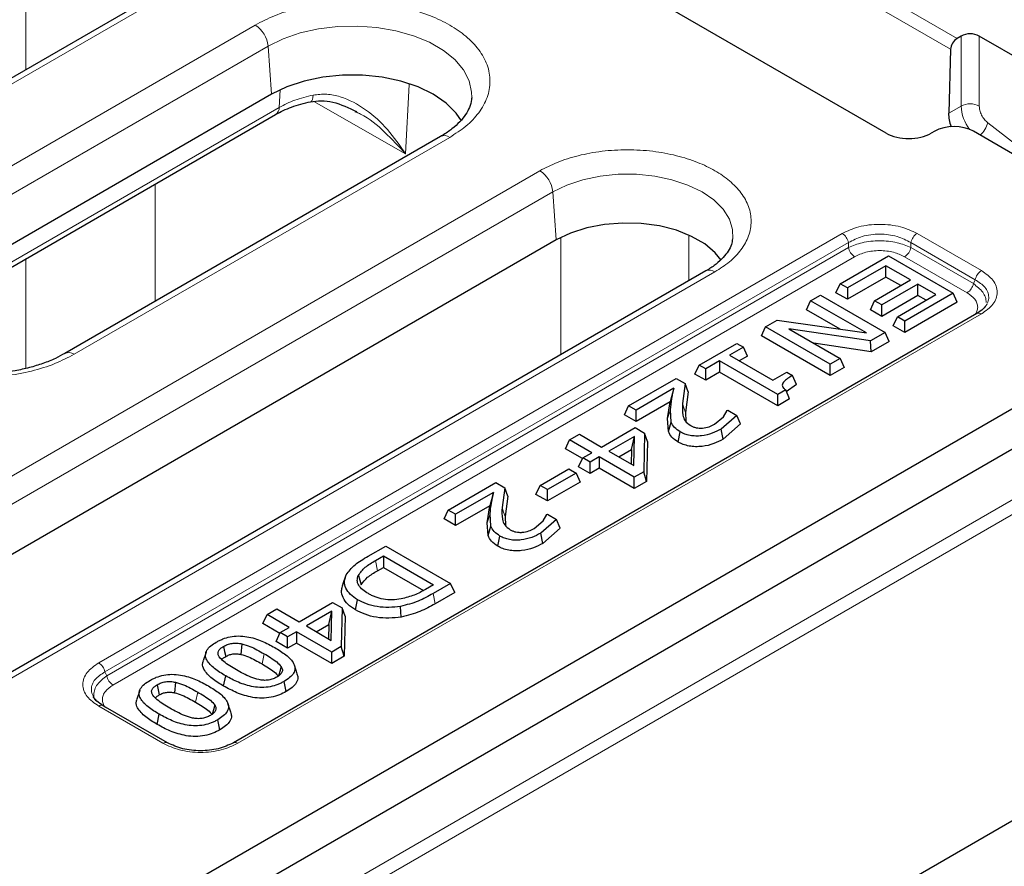
# Model space of a CAD drawing. Units: millimetres. Extents: x 0 to 420, y 0 to 297.
# Drawn here: x 344 to 362, y 171 to 187 of the extents above; entities that cross this region are included whole.
import ezdxf

# ---------------------------------------------------------------- set-up
doc = ezdxf.new("R2010")
doc.units = ezdxf.units.MM

msp = doc.modelspace()

# ---------------------------------------------------------------- linework, layer by layer
at = {"color": 8, "linetype": 'Continuous', "lineweight": 18}
for p, q in [((360.7956, 186.2342), (355.6402, 189.2104)), ((355.5224, 189.0111), (360.6779, 186.0349)), ((343.8302, 185.6651), (343.8303, 188.1542)), ((346.7203, 187.2208), (340.2049, 183.4595)), ((341.1648, 182.5258), (348.009, 186.4769)), ((360.8704, 185.0023), (360.8704, 186.2774)), ((361.2004, 186.2774), (361.2004, 185.0023)), ((341.3996, 182.1418), (348.2438, 186.0929)), ((348.3075, 185.2158), (348.2438, 186.0929)), ((350.7488, 184.1322), (350.8105, 185.3915)), ((348.4464, 184.9783), (348.4619, 185.2944)), ((341.045, 180.7056), (348.4464, 184.9783)), ((349.0754, 185.0862), (350.7488, 184.1322)), ((360.6433, 184.8712), (360.8704, 185.0023)), ((361.3562, 184.6979), (362.8619, 183.5221)), ((351.5522, 184.4314), (344.708, 180.4803)), ((319.0176, 164.0937), (353.1944, 183.8235)), ((346.1846, 181.4455), (346.1845, 183.5825)), ((319.2524, 163.7097), (353.4293, 183.4395)), ((353.4929, 182.5625), (353.4293, 183.4395)), ((345.1562, 174.8609), (358.7025, 182.681)), ((355.909, 181.8207), (355.9095, 182.635)), ((360.0685, 182.681), (361.2403, 182.0045)), ((345.2701, 174.6944), (358.8163, 182.5144)), ((353.5767, 180.4742), (353.578, 182.5994)), ((358.8163, 182.4251), (358.8163, 182.5144)), ((359.9546, 182.5144), (361.1265, 181.8379)), ((359.9546, 182.4251), (359.9546, 182.5144)), ((369.5324, 182.2907), (321.6728, 154.662)), ((358.8163, 182.4251), (345.3028, 174.6239)), ((361.0938, 181.7675), (359.9546, 182.4251)), ((369.6501, 182.0935), (321.7905, 154.4647)), ((343.8301, 180.2238), (343.8301, 182.2233)), ((358.9301, 182.2585), (345.4166, 174.4573)), ((360.98, 181.6009), (359.8408, 182.2585)), ((356.3841, 181.9822), (325.2368, 164.0012)), ((361.0938, 181.7675), (361.1265, 181.8379)), ((361.2403, 181.2159), (347.6941, 173.3959)), ((355.5204, 179.3094), (355.5739, 179.4713)), ((352.234, 177.4122), (352.2875, 177.5741)), ((350.2011, 176.7247), (350.2392, 176.5396)), ((351.2489, 176.1239), (351.2867, 175.9386)), ((348.1703, 175.0278), (348.1322, 174.8426)), ((345.3028, 174.6239), (345.2701, 174.6944)), ((346.9604, 174.3293), (346.9224, 174.1442)), ((346.3281, 173.3959), (345.1562, 174.0724))]:
    msp.add_line(p, q, dxfattribs=at)
at = {"color": 7, "linetype": 'Continuous', "lineweight": 25}
for p, q in [((359.5049, 184.5076), (353.6799, 187.8703)), ((346.5537, 187.2373), (340.0382, 183.476)), ((360.8704, 186.2774), (360.7956, 186.2342)), ((364.7477, 184.2295), (361.2004, 186.2774)), ((360.6779, 186.0349), (360.6433, 184.8712)), ((348.3075, 185.2158), (341.4632, 181.2647)), ((351.9523, 185.1562), (351.9498, 185.1281)), ((341.1074, 180.6516), (348.3782, 184.8489)), ((349.825, 184.9043), (349.8585, 184.8888)), ((351.3856, 184.4479), (344.5413, 180.4968)), ((360.3886, 184.5433), (360.3267, 184.5076)), ((365.468, 182.0176), (361.093, 184.5433)), ((353.4929, 182.5625), (319.3161, 162.8327)), ((358.6657, 181.7662), (359.5458, 182.2743)), ((359.5458, 182.2743), (360.7243, 181.5939)), ((359.5011, 182.0934), (358.7999, 181.6887)), ((359.9486, 181.8351), (359.5011, 182.0934)), ((359.5011, 181.8864), (359.5011, 182.0934)), ((356.2175, 181.9987), (325.1465, 164.0618)), ((358.5899, 181.6029), (358.6657, 181.7662)), ((358.7999, 181.6887), (358.6657, 181.7662)), ((359.5011, 181.8864), (358.7999, 181.4816)), ((359.2922, 181.4561), (359.9486, 181.8351)), ((360.0829, 181.7576), (359.4265, 181.3786)), ((359.7693, 181.7315), (359.5011, 181.8864)), ((360.4111, 181.5681), (360.0829, 181.7576)), ((360.0829, 181.5505), (360.0829, 181.7576)), ((346.5986, 170.718), (365.468, 181.611)), ((358.1271, 181.4553), (358.3062, 181.5586)), ((358.3062, 181.5586), (359.4847, 180.8783)), ((358.7999, 181.4816), (358.5899, 181.6029)), ((358.7999, 181.6887), (358.7999, 181.4816)), ((359.7099, 181.1633), (360.4111, 181.5681)), ((360.7243, 181.5939), (359.8442, 181.0858)), ((360.8001, 181.4306), (360.7243, 181.5939)), ((323.1715, 156.4571), (366.4229, 181.4255)), ((358.0514, 181.292), (358.1271, 181.4553)), ((359.1434, 180.8686), (358.1271, 181.4553)), ((359.2164, 181.2928), (359.2922, 181.4561)), ((359.4265, 181.3786), (359.2922, 181.4561)), ((360.0829, 181.5505), (359.4265, 181.1716)), ((359.4265, 181.1716), (359.4265, 181.3786)), ((360.8001, 181.4306), (359.8442, 180.8788)), ((360.2317, 181.4646), (360.0829, 181.5505)), ((361.157, 181.2242), (347.6108, 173.4041)), ((358.6639, 180.9383), (358.0514, 181.292)), ((359.4265, 181.1716), (359.2164, 181.2928)), ((357.3067, 180.9816), (357.5199, 181.1047)), ((357.5199, 181.1047), (359.1434, 180.8686)), ((359.6341, 181), (359.7099, 181.1633)), ((359.8442, 181.0858), (359.7099, 181.1633)), ((359.8442, 180.8788), (359.8442, 181.0858)), ((357.2309, 180.8183), (357.3067, 180.9816)), ((358.4852, 180.3013), (357.3067, 180.9816)), ((359.2171, 180.7238), (357.7311, 180.9433)), ((357.7311, 180.9433), (358.6642, 180.4046)), ((359.4847, 180.8783), (359.2171, 180.7238)), ((359.5605, 180.715), (359.4847, 180.8783)), ((359.8442, 180.8788), (359.6341, 181)), ((356.0968, 180.2832), (356.7831, 180.6793)), ((356.7831, 180.6793), (356.9024, 180.6104)), ((358.4852, 180.0942), (357.2309, 180.8183)), ((359.2334, 180.5262), (358.1856, 180.6809)), ((359.2334, 180.5262), (359.2171, 180.7238)), ((359.5605, 180.715), (359.2334, 180.5262)), ((356.9024, 180.6104), (356.6488, 180.464)), ((356.9782, 180.4471), (356.9024, 180.6104)), ((356.4698, 180.3607), (356.2162, 180.2143)), ((357.5289, 179.7493), (356.4698, 180.3607)), ((356.4698, 180.3607), (356.4698, 180.1536)), ((356.6488, 180.464), (357.4394, 180.0076)), ((356.9782, 180.4471), (356.8281, 180.3605)), ((358.6642, 180.4046), (358.4852, 180.3013)), ((358.4852, 180.0942), (358.4852, 180.3013)), ((358.6642, 180.4046), (358.74, 180.2413)), ((356.021, 180.1199), (356.0968, 180.2832)), ((356.2162, 180.0072), (356.021, 180.1199)), ((356.2162, 180.2143), (356.0968, 180.2832)), ((356.2162, 180.0072), (356.2162, 180.2143)), ((356.4698, 180.1536), (356.2162, 180.0072)), ((357.5289, 179.5422), (356.4698, 180.1536)), ((357.4394, 180.0076), (357.693, 180.154)), ((357.693, 180.154), (357.7975, 180.0937)), ((358.74, 180.2413), (358.4852, 180.0942)), ((354.8124, 179.5417), (355.6776, 180.0412)), ((355.6776, 180.0412), (355.8417, 179.9465)), ((355.8417, 179.9465), (355.7926, 179.5865)), ((355.8977, 179.7946), (355.8417, 179.9465)), ((357.873, 179.9306), (357.7975, 180.0937)), ((355.6375, 179.863), (354.9467, 179.4642)), ((355.6375, 179.863), (355.5666, 179.6151)), ((355.8977, 179.7946), (355.8461, 179.4222)), ((357.6735, 179.8327), (357.5289, 179.7493)), ((357.7452, 179.667), (357.6735, 179.8327)), ((357.873, 179.9306), (357.6851, 179.7981)), ((355.5666, 179.6151), (354.9467, 179.2571)), ((355.5204, 179.3094), (355.5666, 179.6151)), ((357.5289, 179.5422), (357.5289, 179.7493)), ((357.7452, 179.667), (357.5289, 179.5422)), ((354.7366, 179.3784), (354.8124, 179.5417)), ((354.9467, 179.4642), (354.8124, 179.5417)), ((354.9467, 179.2571), (354.9467, 179.4642)), ((355.5893, 179.2458), (355.5739, 179.4713)), ((355.8461, 179.4222), (355.8523, 179.2615)), ((356.5389, 179.3422), (356.6072, 179.4583)), ((356.6072, 179.4583), (356.6175, 179.4642)), ((356.6175, 179.4642), (356.7851, 179.3675)), ((354.9467, 179.2571), (354.7366, 179.3784)), ((355.5366, 179.0768), (355.5204, 179.3094)), ((355.5366, 179.0768), (355.5893, 179.2458)), ((356.3785, 179.2057), (356.5389, 179.3422)), ((356.7851, 179.3675), (356.4974, 179.1193)), ((356.8488, 179.2111), (356.7851, 179.3675)), ((354.3186, 178.7916), (354.9303, 179.1447)), ((354.9303, 179.1447), (355.1037, 179.0446)), ((355.1037, 179.0446), (355.0869, 178.3395)), ((355.1576, 178.8939), (355.1037, 179.0446)), ((355.716, 178.8819), (355.7539, 179.0671)), ((356.5353, 178.9341), (356.4974, 179.1193)), ((356.8488, 179.2111), (356.5353, 178.9341)), ((353.661, 178.7575), (353.7368, 178.9208)), ((353.7368, 178.9208), (353.9158, 179.0241)), ((354.1396, 178.6883), (353.7368, 178.9208)), ((353.9158, 179.0241), (354.3186, 178.7916)), ((354.9188, 178.9831), (354.4529, 178.7141)), ((354.8634, 178.7441), (354.9188, 178.9831)), ((354.9062, 178.4524), (354.9188, 178.9831)), ((355.1576, 178.8939), (355.1402, 178.1632)), ((353.9691, 178.5797), (353.661, 178.7575)), ((353.9755, 178.5935), (354.1396, 178.6883)), ((354.4529, 178.7141), (354.9062, 178.4524)), ((354.6322, 178.6106), (354.8634, 178.7441)), ((354.8634, 178.7441), (354.8572, 178.4807)), ((353.8997, 178.4302), (353.9755, 178.5935)), ((354.1098, 178.516), (353.9755, 178.5935)), ((354.2739, 178.6108), (354.1098, 178.516)), ((354.1098, 178.309), (354.1098, 178.516)), ((354.9153, 178.2405), (354.2739, 178.6108)), ((354.2739, 178.6108), (354.2739, 178.4037)), ((353.1983, 178.0932), (353.7204, 178.3946)), ((353.7204, 178.3946), (353.8547, 178.3171)), ((354.1098, 178.309), (353.8997, 178.4302)), ((354.2739, 178.4037), (354.1098, 178.309)), ((354.9153, 178.0334), (354.2739, 178.4037)), ((355.0869, 178.3395), (354.9153, 178.2405)), ((355.1402, 178.1632), (355.0869, 178.3395)), ((351.526, 177.6445), (352.3912, 178.144)), ((352.3912, 178.144), (352.5553, 178.0493)), ((353.8547, 178.3171), (353.3325, 178.0157)), ((353.9305, 178.1538), (353.3325, 177.8086)), ((353.8547, 178.3171), (353.9305, 178.1538)), ((354.9153, 178.0334), (354.9153, 178.2405)), ((355.1402, 178.1632), (354.9153, 178.0334)), ((352.3511, 177.9658), (351.6603, 177.567)), ((352.3511, 177.9658), (352.2802, 177.7179)), ((352.5553, 178.0493), (352.5061, 177.6893)), ((352.6113, 177.8974), (352.5553, 178.0493)), ((353.1225, 177.9299), (353.1983, 178.0932)), ((353.3325, 178.0157), (353.1983, 178.0932)), ((353.3325, 177.8086), (353.3325, 178.0157)), ((352.6113, 177.8974), (352.5597, 177.525)), ((353.3325, 177.8086), (353.1225, 177.9299)), ((351.4502, 177.4812), (351.526, 177.6445)), ((351.6603, 177.567), (351.526, 177.6445)), ((352.2802, 177.7179), (351.6603, 177.3599)), ((352.234, 177.4122), (352.2802, 177.7179)), ((351.6603, 177.3599), (351.4502, 177.4812)), ((351.6603, 177.3599), (351.6603, 177.567)), ((352.3029, 177.3486), (352.2875, 177.5741)), ((352.5597, 177.525), (352.5659, 177.3643)), ((353.0921, 177.3085), (353.2525, 177.445)), ((353.4986, 177.4703), (353.211, 177.2221)), ((353.2525, 177.445), (353.3208, 177.5611)), ((353.3208, 177.5611), (353.3311, 177.567)), ((353.3311, 177.567), (353.4986, 177.4703)), ((353.5624, 177.3139), (353.4986, 177.4703)), ((352.2502, 177.1796), (352.234, 177.4122)), ((352.2502, 177.1796), (352.3029, 177.3486)), ((353.5624, 177.3139), (353.2489, 177.0369)), ((352.4296, 176.9847), (352.4675, 177.1699)), ((353.2489, 177.0369), (353.211, 177.2221)), ((350.0667, 176.802), (350.3893, 176.9883)), ((350.3893, 176.9883), (351.5678, 176.3079)), ((370.11, 176.7792), (321.7905, 148.885)), ((350.2011, 176.7247), (350.3445, 176.8074)), ((350.3445, 176.8074), (351.2545, 176.2821)), ((350.3445, 176.8074), (350.3445, 176.6004)), ((350.2392, 176.5396), (350.3445, 176.6004)), ((350.3445, 176.6004), (351.0727, 176.18)), ((349.6138, 176.307), (349.6653, 176.4616)), ((349.8883, 176.4537), (349.94, 176.2821)), ((351.2545, 176.2821), (351.1111, 176.1994)), ((351.5678, 176.3079), (351.2489, 176.1239)), ((351.6436, 176.1446), (351.5678, 176.3079)), ((349.8355, 175.8263), (349.8734, 176.0115)), ((351.6436, 176.1446), (351.2867, 175.9386)), ((348.2247, 175.7387), (348.4037, 175.842)), ((348.4037, 175.842), (348.8065, 175.6095)), ((348.8065, 175.6095), (349.4181, 175.9626)), ((349.4181, 175.9626), (349.5915, 175.8625)), ((349.5915, 175.8625), (349.5747, 175.1574)), ((349.6454, 175.7118), (349.5915, 175.8625)), ((350.6692, 175.6955), (350.6543, 175.8885)), ((348.1489, 175.5754), (348.2247, 175.7387)), ((348.6275, 175.5062), (348.2247, 175.7387)), ((349.4067, 175.801), (348.9407, 175.532)), ((349.3513, 175.562), (349.4067, 175.801)), ((349.3941, 175.2703), (349.4067, 175.801)), ((349.6454, 175.7118), (349.628, 174.9811)), ((348.4569, 175.3976), (348.1489, 175.5754)), ((348.4634, 175.4114), (348.6275, 175.5062)), ((348.9407, 175.532), (349.3941, 175.2703)), ((349.1201, 175.4285), (349.3513, 175.562)), ((349.3513, 175.562), (349.345, 175.2986)), ((348.3876, 175.2481), (348.4634, 175.4114)), ((348.5976, 175.3339), (348.4634, 175.4114)), ((348.7617, 175.4287), (348.5976, 175.3339)), ((348.5976, 175.1269), (348.5976, 175.3339)), ((349.4032, 175.0584), (348.7617, 175.4287)), ((348.7617, 175.4287), (348.7617, 175.2216)), ((347.7661, 175.2065), (347.7471, 175.0142)), ((348.5976, 175.1269), (348.3876, 175.2481)), ((348.7617, 175.2216), (348.5976, 175.1269)), ((349.4032, 174.8513), (348.7617, 175.2216)), ((349.5747, 175.1574), (349.4032, 175.0584)), ((349.628, 174.9811), (349.5747, 175.1574)), ((347.1131, 175.0547), (347.0605, 174.8975)), ((349.4032, 174.8513), (349.4032, 175.0584)), ((349.628, 174.9811), (349.4032, 174.8513)), ((348.7738, 174.661), (348.7213, 174.8183)), ((347.4326, 174.437), (347.4705, 174.6222)), ((346.5562, 174.508), (346.5372, 174.3158)), ((345.9032, 174.3563), (345.8507, 174.1991)), ((346.4114, 173.4041), (345.2396, 174.0806)), ((347.564, 173.9626), (347.5115, 174.1199)), ((346.2228, 173.7386), (346.2607, 173.9238))]:
    msp.add_line(p, q, dxfattribs=at)
at = {"color": 8, "linetype": 'Continuous', "lineweight": 18, "flags": 128}
for points in [[(348.2438, 186.0929), (348.5177, 186.2268), (348.8261, 186.3329), (349.1605, 186.4082), (349.5118, 186.4507), (349.8704, 186.4593), (350.2266, 186.4336), (350.5706, 186.3745), (350.8931, 186.2835), (351.1852, 186.1631), (351.4391, 186.0166), (351.6476, 185.8479), (351.8053, 185.6618), (351.9077, 185.4632), (351.9521, 185.2575), (351.9523, 185.1562)], [(349.0176, 185.081), (349.0267, 185.0844), (349.0406, 185.099), (349.0515, 185.124), (349.0589, 185.1587), (349.0627, 185.2018)], [(353.4293, 183.4395), (353.6861, 183.5639), (353.9764, 183.6607), (354.2915, 183.7269), (354.6216, 183.7605), (354.9569, 183.7605), (355.2871, 183.7269), (355.6021, 183.6607), (355.8925, 183.5639), (356.1493, 183.4395), (356.3648, 183.2913), (356.5324, 183.1237), (356.6471, 182.9418), (356.7053, 182.7512), (356.7085, 182.5818)], [(355.8461, 179.4222), (355.8193, 179.5043), (355.7926, 179.5865)], [(352.5597, 177.525), (352.5329, 177.6071), (352.5061, 177.6893)]]:
    msp.add_lwpolyline(points, dxfattribs=at)
at = {"color": 7, "linetype": 'Continuous', "lineweight": 25, "flags": 128}
for points in [[(351.7653, 184.7312), (351.6687, 184.8737), (351.4872, 185.0553), (351.2537, 185.2158), (350.9756, 185.3506), (350.6611, 185.4554), (350.3198, 185.5271), (349.9622, 185.5635), (349.599, 185.5635), (349.2414, 185.5271), (348.9001, 185.4554), (348.5857, 185.3506), (348.3075, 185.2158)], [(356.4979, 182.1978), (356.3909, 182.3291), (356.1997, 182.4903), (355.9605, 182.6284), (355.6814, 182.7388), (355.3719, 182.8176), (355.0426, 182.8624), (354.7046, 182.8714), (354.3695, 182.8444), (354.0488, 182.7823), (353.7532, 182.6873), (353.4929, 182.5625)], [(349.6461, 176.4132), (349.6197, 176.3343), (349.5933, 176.2553)], [(347.4325, 175.1608), (347.4514, 175.0682), (347.4703, 174.9756)], [(348.4828, 174.7916), (348.4577, 174.7046), (348.4325, 174.6177)], [(346.2227, 174.4624), (346.2416, 174.3698), (346.2604, 174.2771)], [(348.5744, 174.3384), (348.5554, 174.431), (348.5365, 174.5236)], [(347.273, 174.0932), (347.2478, 174.0062), (347.2226, 173.9193)], [(347.3645, 173.64), (347.3456, 173.7325), (347.3266, 173.8251)]]:
    msp.add_lwpolyline(points, dxfattribs=at)
at = {"color": 8, "linetype": 'Continuous', "lineweight": 18}
for centre, radius, start, end in [((347.7284, 186.0415), 0.5179, 5.689, 57.19914), ((348.2913, 184.9774), 0.1551, 304.10375, 0.35049), ((361.0354, 184.6839), 0.3586, 62.60967, 117.39033), ((361.6274, 185.0352), 0.7578, 182.48987, 217.26857), ((360.9343, 184.8009), 0.4343, 310.6783, 346.28866), ((351.4553, 184.3023), 0.1614, 53.10272, 115.58683), ((352.9139, 183.3882), 0.5179, 5.689, 57.19914), ((358.5604, 182.4618), 0.2612, 11.62779, 57.06609), ((360.2105, 182.4618), 0.2612, 122.93391, 168.37221), ((359.0721, 182.4778), 0.2612, 191.62779, 237.06609), ((359.6988, 182.4778), 0.2612, 302.93391, 348.37221), ((356.2872, 181.8531), 0.1614, 53.10272, 115.58683), ((361.3824, 181.7853), 0.2612, 122.93391, 168.37221), ((360.838, 181.8201), 0.2612, 302.93391, 348.37221), ((361.1914, 181.1469), 0.0846, 54.67241, 114.01713), ((344.6112, 180.3517), 0.1609, 53.03907, 116.24039), ((345.0142, 174.6417), 0.2612, 11.62779, 57.06609), ((345.5586, 174.6766), 0.2612, 191.62779, 237.06609), ((345.2049, 174.0057), 0.0825, 65.1602, 126.15026), ((346.3767, 173.3295), 0.0822, 64.41963, 126.21775), ((347.6456, 173.3295), 0.0822, 53.78225, 115.58037)]:
    msp.add_arc(centre, radius, start, end, dxfattribs=at)
at = {"color": 7, "linetype": 'Continuous', "lineweight": 25}
for centre, radius, start, end in [((360.9347, 186.0176), 0.2574, 122.6951, 176.15006), ((361.0354, 185.9589), 0.3586, 62.60967, 117.39033)]:
    msp.add_arc(centre, radius, start, end, dxfattribs=at)
for centre, major_axis, ratio, start_param, end_param in [((360.9968, 184.6671), (-0.2364, 0.4408), 0.5971634, 0.8041976, 1.3496187), ((360.7408, 184.3368), (0.5, 0), 0.5816896, 0.7891963, 2.3523964), ((359.9158, 184.7484), (0.5833, 0), 0.5816896, 3.9307889, 5.493989)]:
    msp.add_ellipse(centre, major_axis=major_axis, ratio=ratio, start_param=start_param, end_param=end_param, dxfattribs=at)
at = {"color": 8, "linetype": 'Continuous', "lineweight": 18}
for points, knots in [([(348.009, 186.4769), (348.1228, 186.5359), (348.3572, 186.6576), (348.786, 186.7913), (349.2669, 186.8802), (349.7807, 186.9108), (350.2941, 186.8801), (350.7761, 186.7918), (351.2012, 186.656), (351.5621, 186.4826), (351.8624, 186.2742), (352.0977, 186.0288), (352.2507, 185.7506), (352.3038, 185.4542), (352.2509, 185.1576), (352.0969, 184.8799), (351.8653, 184.6324), (351.6545, 184.4971), (351.5522, 184.4314)], [0, 0, 0, 0, 0.05825802, 0.12000566, 0.18432041, 0.25, 0.31567959, 0.37999434, 0.44174198, 0.5, 0.55825802, 0.62000566, 0.68432041, 0.75, 0.81567959, 0.87999434, 0.94174198, 1, 1, 1, 1]), ([(349.0627, 185.2018), (348.9488, 185.1741), (348.7216, 185.1188), (348.538, 185.025), (348.4464, 184.9783)], [0, 0, 0, 0, 0.5014914, 1, 1, 1, 1]), ([(350.7488, 184.1322), (350.6438, 184.2843), (350.4355, 184.5861), (350.0336, 184.9512), (349.646, 185.1588), (349.3123, 185.2311), (349.1455, 185.2115), (349.0627, 185.2018)], [0, 0, 0, 0, 0.2566181, 0.5093094, 0.7573505, 0.879583, 1, 1, 1, 1]), ([(361.2004, 185.0023), (361.2025, 184.9765), (361.2068, 184.9233), (361.2417, 184.8358), (361.2931, 184.7547), (361.3356, 184.7164), (361.3562, 184.6979)], [0, 0, 0, 0, 0.2422272, 0.5, 0.7577728, 1, 1, 1, 1]), ([(349.8585, 184.8888), (349.8817, 184.8784), (350.0715, 184.7932), (350.3779, 184.5319), (350.6244, 184.2663), (350.7488, 184.1322)], [0, 0, 0, 0, 0.0646795, 0.5280871, 1, 1, 1, 1]), ([(353.1944, 183.8235), (353.2969, 183.8767), (353.5079, 183.9862), (353.8939, 184.1066), (354.3268, 184.1867), (354.7893, 184.2141), (355.2515, 184.1865), (355.6854, 184.107), (356.0681, 183.9848), (356.393, 183.8287), (356.6634, 183.6411), (356.8751, 183.4202), (357.0129, 183.1697), (357.0607, 182.9029), (357.0131, 182.6359), (356.8744, 182.386), (356.6659, 182.1632), (356.4762, 182.0413), (356.3841, 181.9822)], [0, 0, 0, 0, 0.05825802, 0.12000566, 0.18432041, 0.25, 0.31567959, 0.37999434, 0.44174198, 0.5, 0.55825802, 0.62000566, 0.68432041, 0.75, 0.81567959, 0.87999434, 0.94174198, 1, 1, 1, 1]), ([(358.7025, 182.681), (358.7986, 182.7263), (358.9454, 182.7955), (359.1898, 182.8392), (359.3855, 182.8516), (359.5811, 182.8392), (359.8255, 182.7955), (359.9723, 182.7263), (360.0685, 182.681)], [0, 0, 0, 0, 0.242512, 0.3703654, 0.5, 0.6296346, 0.757488, 1, 1, 1, 1]), ([(358.8163, 182.5144), (358.8962, 182.5566), (359.0187, 182.6213), (359.2231, 182.662), (359.3855, 182.6734), (359.5478, 182.662), (359.7522, 182.6213), (359.8747, 182.5566), (359.9546, 182.5144)], [0, 0, 0, 0, 0.243428, 0.3730129, 0.5, 0.6269813, 0.756572, 1, 1, 1, 1]), ([(344.708, 180.4803), (344.5942, 180.4213), (344.3598, 180.2996), (343.931, 180.1659), (343.4501, 180.077), (342.9363, 180.0464), (342.4229, 180.0771), (341.9409, 180.1654), (341.5158, 180.3012), (341.1548, 180.4746), (340.8545, 180.683), (340.6193, 180.9284), (340.4662, 181.2066), (340.4131, 181.503), (340.466, 181.7996), (340.6201, 182.0772), (340.8517, 182.3247), (341.0625, 182.4601), (341.1648, 182.5258)], [0, 0, 0, 0, 0.058258, 0.1200057, 0.1843204, 0.25, 0.3156796, 0.3799943, 0.441742, 0.5, 0.558258, 0.6200057, 0.6843204, 0.75, 0.8156796, 0.8799943, 0.941742, 1, 1, 1, 1]), ([(359.9546, 182.4251), (359.8744, 182.4584), (359.7509, 182.5096), (359.5475, 182.5413), (359.3855, 182.5503), (359.2235, 182.5413), (359.0201, 182.5096), (358.8966, 182.4584), (358.8163, 182.4251)], [0, 0, 0, 0, 0.24174952, 0.37191477, 0.5, 0.6280793, 0.75825048, 1, 1, 1, 1]), ([(359.8408, 182.2585), (359.7767, 182.2887), (359.6785, 182.335), (359.5155, 182.3642), (359.3855, 182.3721), (359.2554, 182.3642), (359.0925, 182.335), (358.9942, 182.2887), (358.9301, 182.2585)], [0, 0, 0, 0, 0.242499, 0.3715471, 0.5, 0.6283663, 0.757501, 1, 1, 1, 1]), ([(361.2403, 182.0045), (361.3188, 181.949), (361.4387, 181.8642), (361.5144, 181.7232), (361.5358, 181.6102), (361.5144, 181.4973), (361.4387, 181.3562), (361.3188, 181.2714), (361.2403, 181.2159)], [0, 0, 0, 0, 0.242512, 0.3703654, 0.5, 0.6296346, 0.757488, 1, 1, 1, 1]), ([(361.328, 181.4259), (361.3247, 181.4571), (361.3181, 181.52), (361.255, 181.6409), (361.1573, 181.7176), (361.0938, 181.7675)], [0, 0, 0, 0, 0.2561586, 0.516501, 1, 1, 1, 1]), ([(361.1265, 181.8379), (361.1934, 181.7953), (361.2959, 181.7301), (361.3612, 181.6153), (361.3771, 181.5229), (361.3696, 181.4509), (361.3469, 181.4125), (361.3421, 181.4043)], [0, 0, 0, 0, 0.3681484, 0.5641263, 0.7561753, 0.9482156, 1, 1, 1, 1]), ([(361.1272, 181.207), (361.139, 181.2256), (361.1659, 181.2678), (361.1762, 181.3382), (361.1631, 181.4131), (361.1123, 181.5072), (361.0322, 181.5639), (360.98, 181.6009)], [0, 0, 0, 0, 0.1394007, 0.3153033, 0.4910872, 0.6679235, 1, 1, 1, 1]), ([(345.1562, 174.0724), (345.0777, 174.1279), (344.9579, 174.2126), (344.8822, 174.3537), (344.8607, 174.4666), (344.8822, 174.5796), (344.9579, 174.7207), (345.0777, 174.8054), (345.1562, 174.8609)], [0, 0, 0, 0, 0.242512, 0.3703654, 0.5, 0.6296346, 0.757488, 1, 1, 1, 1]), ([(345.0697, 174.2332), (345.0591, 174.2505), (345.03, 174.2979), (345.0189, 174.3793), (345.0355, 174.4718), (345.1006, 174.5865), (345.2031, 174.6518), (345.2701, 174.6944)], [0, 0, 0, 0, 0.1039018, 0.2853935, 0.4668769, 0.6520896, 1, 1, 1, 1]), ([(345.3028, 174.6239), (345.239, 174.5741), (345.141, 174.4973), (345.0795, 174.3764), (345.0645, 174.2824), (345.0715, 174.2114), (345.0931, 174.1752), (345.0977, 174.1676)], [0, 0, 0, 0, 0.3649194, 0.561403, 0.7547469, 0.9480818, 1, 1, 1, 1]), ([(345.4166, 174.4573), (345.3643, 174.4203), (345.2841, 174.3636), (345.2338, 174.2696), (345.219, 174.1942), (345.2365, 174.1203), (345.2533, 174.0688), (345.2782, 174.048), (345.2783, 174.0478)], [0, 0, 0, 0, 0.3197683, 0.489936, 0.659319, 0.8285875, 0.9988695, 1, 1, 1, 1]), ([(347.6941, 173.3959), (347.598, 173.3505), (347.4511, 173.2813), (347.2067, 173.2377), (347.0111, 173.2253), (346.8155, 173.2377), (346.5711, 173.2813), (346.4242, 173.3505), (346.3281, 173.3959)], [0, 0, 0, 0, 0.242512, 0.3703654, 0.5, 0.6296346, 0.757488, 1, 1, 1, 1])]:
    msp.add_open_spline(points, degree=3, knots=knots, dxfattribs=at)
at = {"color": 7, "linetype": 'Continuous', "lineweight": 25}
for points, knots in [([(351.9483, 185.1476), (351.9487, 185.138), (351.9506, 185.0829), (351.9184, 184.9846), (351.8484, 184.8482), (351.7415, 184.7147), (351.5971, 184.5867), (351.4757, 184.4968), (351.3949, 184.4547), (351.3836, 184.4488)], [0, 0, 0, 0, 0.0440131, 0.2520217, 0.4389263, 0.6185167, 0.7955103, 0.9714063, 1, 1, 1, 1]), ([(348.3784, 184.849), (348.4718, 184.8971), (348.6602, 184.9942), (348.8983, 185.052), (349.0183, 185.0812)], [0, 0, 0, 0, 0.4960025, 1, 1, 1, 1]), ([(349.0183, 185.0812), (349.0829, 185.0897), (349.215, 185.1073), (349.5027, 185.0694), (349.7123, 184.9685), (349.8544, 184.9001)], [0, 0, 0, 0, 0.2351107, 0.4815642, 1, 1, 1, 1]), ([(356.7031, 182.5821), (356.6992, 182.5483), (356.6912, 182.4785), (356.6317, 182.3634), (356.5399, 182.2424), (356.409, 182.1248), (356.2989, 182.0425), (356.2251, 182.0043), (356.2158, 181.9995)], [0, 0, 0, 0, 0.191442, 0.3951162, 0.5901304, 0.7819822, 0.9725023, 1, 1, 1, 1]), ([(361.3406, 181.3942), (361.321, 181.3645), (361.2809, 181.3035), (361.1989, 181.251), (361.1569, 181.2241)], [0, 0, 0, 0, 0.4888331, 1, 1, 1, 1]), ([(344.5394, 180.4977), (344.4836, 180.4666), (344.3617, 180.3988), (344.143, 180.3114), (343.8964, 180.235), (343.659, 180.1821), (343.4388, 180.1482), (343.2063, 180.1236), (343.038, 180.12), (342.9364, 180.1178)], [0, 0, 0, 0, 0.1355329, 0.2959106, 0.451577, 0.6074639, 0.7207179, 0.831355, 1, 1, 1, 1]), ([(357.7975, 180.0937), (357.736, 180.0565), (357.6591, 180.01), (357.6097, 179.9384), (357.6097, 179.8994), (357.6296, 179.8693), (357.6528, 179.8476), (357.6666, 179.8377), (357.6735, 179.8327)], [0, 0, 0, 0, 0.4996231, 0.6247449, 0.7495357, 0.8745663, 0.9372827, 1, 1, 1, 1]), ([(355.5739, 179.4713), (355.5805, 179.5368), (355.5875, 179.6056), (355.6061, 179.7034), (355.6127, 179.737), (355.6213, 179.782), (355.6264, 179.8089), (355.6325, 179.8384), (355.6359, 179.8554), (355.6371, 179.8611), (355.6375, 179.863)], [0, 0, 0, 0, 0.499964, 0.5250752, 0.7499822, 0.7580688, 0.8699921, 0.956372, 0.9847927, 1, 1, 1, 1]), ([(355.7926, 179.5865), (355.7902, 179.5159), (355.7867, 179.41), (355.8282, 179.2669), (355.9046, 179.2103), (355.9427, 179.182)], [0, 0, 0, 0, 0.501004, 0.750938, 1, 1, 1, 1]), ([(355.7539, 179.0671), (355.7146, 179.0932), (355.6359, 179.1455), (355.6048, 179.2124), (355.5893, 179.2458)], [0, 0, 0, 0, 0.4999435, 1, 1, 1, 1]), ([(355.716, 178.8819), (355.6731, 178.9104), (355.5875, 178.9675), (355.5536, 179.0404), (355.5366, 179.0768)], [0, 0, 0, 0, 0.5007162, 1, 1, 1, 1]), ([(356.4974, 179.1193), (356.4453, 179.0919), (356.3413, 179.0371), (356.1751, 178.9962), (356.0343, 178.9892), (355.929, 178.9997), (355.8493, 179.0223), (355.792, 179.046), (355.7666, 179.0601), (355.7539, 179.0671)], [0, 0, 0, 0, 0.2501797, 0.4995092, 0.6246296, 0.7496735, 0.8746828, 0.9373428, 1, 1, 1, 1]), ([(355.9427, 179.182), (355.9575, 179.1742), (355.9873, 179.1586), (356.0413, 179.1424), (356.0902, 179.1352), (356.1304, 179.1336), (356.1504, 179.1347), (356.1604, 179.1352)], [0, 0, 0, 0, 0.2500022, 0.4997864, 0.7497161, 0.8748631, 1, 1, 1, 1]), ([(356.1604, 179.1352), (356.2015, 179.142), (356.2838, 179.1556), (356.3469, 179.189), (356.3785, 179.2057)], [0, 0, 0, 0, 0.4992068, 1, 1, 1, 1]), ([(356.5353, 178.9341), (356.4803, 178.9052), (356.3683, 178.8463), (356.1877, 178.8023), (356.0309, 178.7947), (355.9122, 178.8068), (355.8036, 178.8366), (355.7449, 178.8669), (355.716, 178.8819)], [0, 0, 0, 0, 0.2400213, 0.4890586, 0.6164894, 0.7456719, 0.8748603, 1, 1, 1, 1]), ([(352.2875, 177.5741), (352.2941, 177.6396), (352.3011, 177.7084), (352.3197, 177.8062), (352.3263, 177.8398), (352.3349, 177.8848), (352.34, 177.9117), (352.3461, 177.9412), (352.3495, 177.9582), (352.3507, 177.9639), (352.3511, 177.9658)], [0, 0, 0, 0, 0.499964, 0.5250752, 0.7499822, 0.7580688, 0.8699921, 0.956372, 0.9847927, 1, 1, 1, 1]), ([(352.5061, 177.6893), (352.5038, 177.6187), (352.5003, 177.5128), (352.5418, 177.3697), (352.6182, 177.3131), (352.6563, 177.2848)], [0, 0, 0, 0, 0.501004, 0.750938, 1, 1, 1, 1]), ([(352.4675, 177.1699), (352.4281, 177.196), (352.3495, 177.2483), (352.3184, 177.3152), (352.3029, 177.3486)], [0, 0, 0, 0, 0.4999435, 1, 1, 1, 1]), ([(352.6563, 177.2848), (352.6711, 177.277), (352.7009, 177.2614), (352.7549, 177.2452), (352.8038, 177.238), (352.844, 177.2364), (352.864, 177.2375), (352.874, 177.238)], [0, 0, 0, 0, 0.2500022, 0.4997864, 0.7497161, 0.8748631, 1, 1, 1, 1]), ([(352.874, 177.238), (352.9151, 177.2448), (352.9974, 177.2584), (353.0605, 177.2918), (353.0921, 177.3085)], [0, 0, 0, 0, 0.49920681, 1, 1, 1, 1]), ([(352.4296, 176.9847), (352.3867, 177.0132), (352.3011, 177.0703), (352.2671, 177.1432), (352.2502, 177.1796)], [0, 0, 0, 0, 0.50071622, 1, 1, 1, 1]), ([(353.211, 177.2221), (353.1589, 177.1947), (353.0549, 177.1399), (352.8887, 177.099), (352.7479, 177.092), (352.6426, 177.1025), (352.5629, 177.1251), (352.5056, 177.1488), (352.4802, 177.1629), (352.4675, 177.1699)], [0, 0, 0, 0, 0.2501797, 0.4995092, 0.6246296, 0.7496735, 0.8746828, 0.9373428, 1, 1, 1, 1]), ([(353.2489, 177.0369), (353.1939, 177.008), (353.0819, 176.9491), (352.9013, 176.9051), (352.7445, 176.8975), (352.6258, 176.9096), (352.5172, 176.9394), (352.4585, 176.9697), (352.4296, 176.9847)], [0, 0, 0, 0, 0.2400213, 0.4890586, 0.6164894, 0.7456719, 0.8748603, 1, 1, 1, 1]), ([(349.6653, 176.4616), (349.7128, 176.5258), (349.8082, 176.6543), (349.9804, 176.7527), (350.0667, 176.802)], [0, 0, 0, 0, 0.4989634, 1, 1, 1, 1]), ([(349.8883, 176.4537), (349.9249, 176.5047), (349.9982, 176.6069), (350.1334, 176.6854), (350.2011, 176.7247)], [0, 0, 0, 0, 0.498801, 1, 1, 1, 1]), ([(349.94, 176.2821), (349.9743, 176.3296), (350.0444, 176.4269), (350.1733, 176.5014), (350.2392, 176.5396)], [0, 0, 0, 0, 0.489019, 1, 1, 1, 1]), ([(349.8734, 176.0115), (349.8265, 176.0422), (349.7326, 176.1037), (349.6545, 176.2187), (349.624, 176.3249), (349.6451, 176.3888), (349.653, 176.4127)], [0, 0, 0, 0, 0.2782805, 0.5563785, 0.8345981, 1, 1, 1, 1]), ([(350.0697, 176.1221), (350.0338, 176.1446), (349.962, 176.1896), (349.8873, 176.2715), (349.8575, 176.3634), (349.8781, 176.4236), (349.8883, 176.4537)], [0, 0, 0, 0, 0.25040535, 0.5003875, 0.75008455, 1, 1, 1, 1]), ([(349.8355, 175.8263), (349.7857, 175.859), (349.6856, 175.9246), (349.6021, 176.0476), (349.5697, 176.1611), (349.5922, 176.2293), (349.6006, 176.2547)], [0, 0, 0, 0, 0.276907, 0.5566736, 0.8352969, 1, 1, 1, 1]), ([(351.1111, 176.1994), (351.0462, 176.1624), (350.9164, 176.0887), (350.7498, 176.0463), (350.6666, 176.0251)], [0, 0, 0, 0, 0.50069816, 1, 1, 1, 1]), ([(350.6543, 175.8885), (350.5846, 175.8799), (350.4451, 175.8626), (350.2305, 175.8791), (350.0324, 175.929), (349.9264, 175.984), (349.8734, 176.0115)], [0, 0, 0, 0, 0.2500355, 0.499939, 0.7497799, 1, 1, 1, 1]), ([(350.6666, 176.0251), (350.6133, 176.0174), (350.5067, 176.0021), (350.3408, 176.0168), (350.2172, 176.0519), (350.129, 176.0893), (350.0894, 176.1112), (350.0697, 176.1221)], [0, 0, 0, 0, 0.249873, 0.4994927, 0.7493604, 0.8746689, 1, 1, 1, 1]), ([(351.2489, 176.1239), (351.1625, 176.0737), (350.9899, 175.9737), (350.766, 175.9169), (350.6543, 175.8885)], [0, 0, 0, 0, 0.5009869, 1, 1, 1, 1]), ([(350.6692, 175.6955), (350.5951, 175.6863), (350.4461, 175.6678), (350.2163, 175.6855), (350.0045, 175.7387), (349.8915, 175.7973), (349.8355, 175.8263)], [0, 0, 0, 0, 0.2490265, 0.5005078, 0.7525742, 1, 1, 1, 1]), ([(351.2867, 175.9386), (351.1982, 175.8874), (351.0191, 175.7838), (350.7867, 175.7251), (350.6692, 175.6955)], [0, 0, 0, 0, 0.4942397, 1, 1, 1, 1]), ([(347.2983, 175.2383), (347.3169, 175.2486), (347.354, 175.2692), (347.4361, 175.305), (347.55, 175.3396), (347.7043, 175.3555), (347.9096, 175.3358), (348.1394, 175.2613), (348.2892, 175.1803), (348.3642, 175.1397)], [0, 0, 0, 0, 0.06265578, 0.12530622, 0.25031472, 0.37235905, 0.50009191, 0.74963338, 1, 1, 1, 1]), ([(347.4705, 174.6222), (347.4001, 174.6655), (347.2594, 174.7521), (347.129, 174.884), (347.0952, 175.0027), (347.1225, 175.0919), (347.1937, 175.1724), (347.2634, 175.2164), (347.2983, 175.2383)], [0, 0, 0, 0, 0.25041436, 0.49997013, 0.62492814, 0.74979415, 0.87481315, 1, 1, 1, 1]), ([(347.3528, 174.9708), (347.344, 174.9875), (347.3263, 175.0208), (347.333, 175.0741), (347.3658, 175.1139), (347.4013, 175.142), (347.4221, 175.1546), (347.4325, 175.1608)], [0, 0, 0, 0, 0.25003321, 0.49968635, 0.74942527, 0.87466496, 1, 1, 1, 1]), ([(347.4325, 175.1608), (347.4551, 175.1728), (347.5002, 175.1966), (347.5851, 175.2187), (347.6785, 175.2223), (347.7369, 175.2117), (347.7661, 175.2065)], [0, 0, 0, 0, 0.2503447, 0.500111, 0.7499477, 1, 1, 1, 1]), ([(347.7661, 175.2065), (347.8166, 175.1923), (347.9167, 175.1641), (348.0449, 175.0979), (348.1273, 175.0518), (348.1703, 175.0278)], [0, 0, 0, 0, 0.3271642, 0.6491478, 1, 1, 1, 1]), ([(348.3642, 175.1397), (348.4347, 175.0964), (348.5754, 175.0098), (348.7063, 174.878), (348.7404, 174.7592), (348.7124, 174.67), (348.641, 174.5895), (348.5713, 174.5456), (348.5365, 174.5236)], [0, 0, 0, 0, 0.2504051, 0.4999699, 0.6249276, 0.7497978, 0.8748187, 1, 1, 1, 1]), ([(347.6645, 174.7341), (347.624, 174.7583), (347.5431, 174.8067), (347.4294, 174.8826), (347.378, 174.9418), (347.3528, 174.9708)], [0, 0, 0, 0, 0.3377374, 0.6753403, 1, 1, 1, 1]), ([(347.4098, 174.927), (347.4131, 174.9316), (347.4265, 174.9502), (347.4514, 174.9646), (347.4703, 174.9756)], [0, 0, 0, 0, 0.244047, 1, 1, 1, 1]), ([(347.4703, 174.9756), (347.4902, 174.9861), (347.528, 175.0062), (347.5981, 175.0248), (347.6743, 175.0275), (347.7224, 175.0187), (347.7471, 175.0142)], [0, 0, 0, 0, 0.26581833, 0.50502361, 0.74580353, 1, 1, 1, 1]), ([(347.7471, 175.0142), (347.7937, 175.001), (347.889, 174.9741), (348.0109, 174.9104), (348.0909, 174.8657), (348.1322, 174.8426)], [0, 0, 0, 0, 0.3168202, 0.6467753, 1, 1, 1, 1]), ([(348.1703, 175.0278), (348.2101, 175.0039), (348.2906, 174.9556), (348.4054, 174.8804), (348.4574, 174.8208), (348.4828, 174.7916)], [0, 0, 0, 0, 0.3329934, 0.673361, 1, 1, 1, 1]), ([(347.4326, 174.437), (347.36, 174.4816), (347.2125, 174.572), (347.0795, 174.7113), (347.04, 174.8271), (347.0599, 174.8781), (347.0672, 174.8968)], [0, 0, 0, 0, 0.347296, 0.704714, 0.8917741, 1, 1, 1, 1]), ([(348.1322, 174.8426), (348.1713, 174.8192), (348.2495, 174.7723), (348.3595, 174.7005), (348.4088, 174.6445), (348.4325, 174.6177)], [0, 0, 0, 0, 0.342015, 0.6849155, 1, 1, 1, 1]), ([(348.4828, 174.7916), (348.4914, 174.7748), (348.5086, 174.7414), (348.5013, 174.688), (348.469, 174.6481), (348.4335, 174.6199), (348.4126, 174.6074), (348.4022, 174.6011)], [0, 0, 0, 0, 0.2500684, 0.4996949, 0.749444, 0.8746776, 1, 1, 1, 1]), ([(346.0884, 174.5399), (346.107, 174.5502), (346.1442, 174.5708), (346.2263, 174.6066), (346.3401, 174.6412), (346.4945, 174.6571), (346.6997, 174.6373), (346.9296, 174.5629), (347.0793, 174.4819), (347.1544, 174.4413)], [0, 0, 0, 0, 0.0626558, 0.1253062, 0.2503147, 0.3723591, 0.5000919, 0.7496334, 1, 1, 1, 1]), ([(348.5365, 174.5236), (348.5179, 174.5133), (348.4808, 174.4927), (348.3988, 174.4569), (348.2838, 174.4222), (348.1291, 174.4072), (347.9245, 174.4274), (347.6953, 174.5008), (347.5455, 174.5817), (347.4705, 174.6222)], [0, 0, 0, 0, 0.0626531, 0.1253011, 0.2502945, 0.3751547, 0.5001192, 0.7496515, 1, 1, 1, 1]), ([(348.0754, 174.5548), (348.0252, 174.569), (347.922, 174.5981), (347.7906, 174.664), (347.7064, 174.7108), (347.6645, 174.7341)], [0, 0, 0, 0, 0.3223899, 0.6622323, 1, 1, 1, 1]), ([(348.4022, 174.6011), (348.3801, 174.5894), (348.336, 174.566), (348.253, 174.5441), (348.1616, 174.5398), (348.1042, 174.5498), (348.0754, 174.5548)], [0, 0, 0, 0, 0.2502656, 0.5000626, 0.7498352, 1, 1, 1, 1]), ([(348.7685, 174.6606), (348.7761, 174.6389), (348.7951, 174.5846), (348.7627, 174.4965), (348.6865, 174.4091), (348.6114, 174.3617), (348.5744, 174.3384)], [0, 0, 0, 0, 0.18498959, 0.462414, 0.73525615, 1, 1, 1, 1]), ([(346.2607, 173.9238), (346.1902, 173.9671), (346.0496, 174.0537), (345.9192, 174.1856), (345.8853, 174.3043), (345.9127, 174.3935), (345.9839, 174.474), (346.0536, 174.5179), (346.0884, 174.5399)], [0, 0, 0, 0, 0.25041436, 0.49997013, 0.62492814, 0.74979415, 0.87481315, 1, 1, 1, 1]), ([(346.143, 174.2724), (346.1341, 174.2891), (346.1165, 174.3224), (346.1232, 174.3757), (346.156, 174.4155), (346.1914, 174.4436), (346.2123, 174.4561), (346.2227, 174.4624)], [0, 0, 0, 0, 0.2500332, 0.4996864, 0.7494253, 0.874665, 1, 1, 1, 1]), ([(346.2227, 174.4624), (346.2453, 174.4743), (346.2903, 174.4981), (346.3753, 174.5202), (346.4686, 174.5239), (346.527, 174.5133), (346.5562, 174.508)], [0, 0, 0, 0, 0.2503447, 0.500111, 0.7499477, 1, 1, 1, 1]), ([(346.5562, 174.508), (346.6067, 174.4938), (346.7069, 174.4657), (346.8351, 174.3995), (346.9175, 174.3534), (346.9604, 174.3293)], [0, 0, 0, 0, 0.3271642, 0.6491478, 1, 1, 1, 1]), ([(347.1544, 174.4413), (347.2249, 174.3979), (347.3656, 174.3114), (347.4965, 174.1796), (347.5305, 174.0607), (347.5025, 173.9715), (347.4312, 173.8911), (347.3615, 173.8471), (347.3266, 173.8251)], [0, 0, 0, 0, 0.2504051, 0.4999699, 0.6249276, 0.7497978, 0.8748187, 1, 1, 1, 1]), ([(348.5744, 174.3384), (348.5341, 174.3171), (348.4522, 174.2738), (348.3006, 174.2293), (348.1304, 174.2124), (347.9086, 174.2339), (347.6662, 174.3109), (347.5098, 174.3953), (347.4326, 174.437)], [0, 0, 0, 0, 0.1243212, 0.2525445, 0.3826924, 0.5113854, 0.7589213, 1, 1, 1, 1]), ([(345.2397, 174.0805), (345.1977, 174.1074), (345.1157, 174.1599), (345.0755, 174.2209), (345.0559, 174.2507)], [0, 0, 0, 0, 0.51116685, 1, 1, 1, 1]), ([(346.2228, 173.7386), (346.1501, 173.7831), (346.0027, 173.8736), (345.8697, 174.0129), (345.8302, 174.1287), (345.85, 174.1797), (345.8573, 174.1984)], [0, 0, 0, 0, 0.347296, 0.704714, 0.8917741, 1, 1, 1, 1]), ([(346.4546, 174.0357), (346.4142, 174.0599), (346.3333, 174.1083), (346.2195, 174.1841), (346.1682, 174.2434), (346.143, 174.2724)], [0, 0, 0, 0, 0.3377374, 0.6753403, 1, 1, 1, 1]), ([(346.1999, 174.2286), (346.2032, 174.2331), (346.2166, 174.2517), (346.2416, 174.2662), (346.2604, 174.2771)], [0, 0, 0, 0, 0.244047, 1, 1, 1, 1]), ([(346.2604, 174.2771), (346.2803, 174.2877), (346.3181, 174.3078), (346.3882, 174.3263), (346.4644, 174.3291), (346.5125, 174.3203), (346.5372, 174.3158)], [0, 0, 0, 0, 0.2658183, 0.5050236, 0.7458035, 1, 1, 1, 1]), ([(346.5372, 174.3158), (346.5839, 174.3026), (346.6791, 174.2757), (346.8011, 174.212), (346.881, 174.1673), (346.9224, 174.1442)], [0, 0, 0, 0, 0.3168202, 0.6467753, 1, 1, 1, 1]), ([(346.9604, 174.3293), (347.0002, 174.3055), (347.0807, 174.2572), (347.1956, 174.1819), (347.2476, 174.1224), (347.273, 174.0932)], [0, 0, 0, 0, 0.3329934, 0.673361, 1, 1, 1, 1]), ([(346.8656, 173.8563), (346.8153, 173.8705), (346.7122, 173.8997), (346.5807, 173.9655), (346.4966, 174.0124), (346.4546, 174.0357)], [0, 0, 0, 0, 0.3223899, 0.6622323, 1, 1, 1, 1]), ([(346.9224, 174.1442), (346.9615, 174.1208), (347.0397, 174.0739), (347.1496, 174.0021), (347.199, 173.9461), (347.2226, 173.9193)], [0, 0, 0, 0, 0.342015, 0.6849155, 1, 1, 1, 1]), ([(347.273, 174.0932), (347.2816, 174.0764), (347.2988, 174.0429), (347.2915, 173.9896), (347.2592, 173.9497), (347.2237, 173.9215), (347.2028, 173.9089), (347.1924, 173.9026)], [0, 0, 0, 0, 0.2500684, 0.4996949, 0.749444, 0.8746776, 1, 1, 1, 1]), ([(347.3266, 173.8251), (347.3081, 173.8149), (347.2709, 173.7943), (347.1889, 173.7585), (347.0739, 173.7238), (346.9193, 173.7088), (346.7147, 173.7289), (346.4855, 173.8023), (346.3357, 173.8832), (346.2607, 173.9238)], [0, 0, 0, 0, 0.0626531, 0.1253011, 0.2502945, 0.3751547, 0.5001192, 0.7496515, 1, 1, 1, 1]), ([(347.1924, 173.9026), (347.1703, 173.891), (347.1261, 173.8676), (347.0432, 173.8457), (346.9518, 173.8414), (346.8943, 173.8514), (346.8656, 173.8563)], [0, 0, 0, 0, 0.2502656, 0.5000626, 0.7498352, 1, 1, 1, 1]), ([(347.5587, 173.9622), (347.5663, 173.9404), (347.5853, 173.8862), (347.5529, 173.7981), (347.4767, 173.7106), (347.4016, 173.6633), (347.3645, 173.64)], [0, 0, 0, 0, 0.1849896, 0.462414, 0.7352561, 1, 1, 1, 1]), ([(347.3645, 173.64), (347.3242, 173.6187), (347.2424, 173.5754), (347.0907, 173.5308), (346.9205, 173.514), (346.6987, 173.5355), (346.4564, 173.6125), (346.3, 173.6969), (346.2228, 173.7386)], [0, 0, 0, 0, 0.1243212, 0.2525445, 0.3826924, 0.5113854, 0.7589213, 1, 1, 1, 1]), ([(347.6107, 173.404), (347.5234, 173.3633), (347.3931, 173.3024), (347.177, 173.2657), (347.0111, 173.2556), (346.8452, 173.2657), (346.6291, 173.3024), (346.4988, 173.3633), (346.4115, 173.404)], [0, 0, 0, 0, 0.251884, 0.3762981, 0.5, 0.6237019, 0.748116, 1, 1, 1, 1])]:
    msp.add_open_spline(points, degree=3, knots=knots, dxfattribs=at)

doc.saveas('drawing.dxf')
